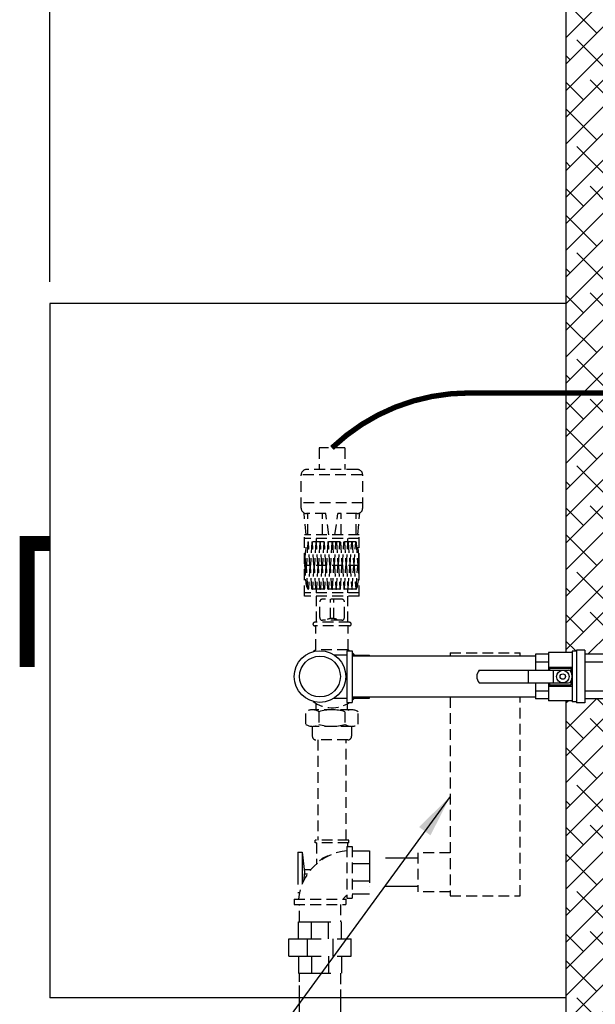
# Model space of a CAD drawing. Units: inches. Extents: x -837 to -610, y -530 to -237.
# Drawn here: x -719 to -692, y -470 to -424 of the extents above; entities that cross this region are included whole.
import ezdxf

# ---------------------------------------------------------------- set-up
doc = ezdxf.new("R2010")
doc.units = ezdxf.units.IN
doc.header["$MEASUREMENT"] = 0
doc.linetypes.add('ACAD_ISO07W100', pattern=[3, 0, -3])
doc.linetypes.add('DASHED', pattern=[0.75, 0.5, -0.25])
doc.layers.get('0').update_dxf_attribs({"color": 250})
doc.layers.get('Defpoints').update_dxf_attribs({"color": 250})
for name, color, linetype in [('1', 1, 'Continuous'), ('3', 5, 'Continuous'), ('DIM-TEXT', 3, 'Continuous'), ('H', 6, 'DASHED'), ('h1', 6, 'ACAD_ISO07W100')]:
    doc.layers.add(name, color=color, linetype=linetype)
doc.dimstyles.get("Standard").update_dxf_attribs({"dimtxt": 0.18, "dimasz": 0.18, "dimexe": 0.18, "dimexo": 0.0625, "dimgap": 0.09, "dimtad": 0, "dimtih": 1, "dimtoh": 1, "dimdec": 4, "dimzin": 0, "dimdsep": 46, "dimtxsty": 'Standard', "dimcen": 0.09, "dimadec": 0, "dimazin": 0, "dimtfac": 1, "dimtdec": 4, "dimtofl": 0, "dimtmove": 0, "dimatfit": 3, "dimfxl": 0, "dimtolj": 1, "dimtzin": 0, "dimarcsym": 0})

# ---------------------------------------------------------------- blocks, each defined once
blk = doc.blocks.new('*D12')
at = {"layer": 'Defpoints', "color": 0}
for p in [(-693.167, -370.605), (-693.167, -381.858), (-717.167, -437)]:
    blk.add_point(p, dxfattribs=at)
at = {"layer": 'DIM-TEXT', "color": 0, "lineweight": -2}
for p, q in [((-717.167, -436), (-717.167, -369.605)), ((-693.167, -380.858), (-693.167, -369.605)), ((-715.167, -370.605), (-708.834, -370.605)), ((-695.167, -370.605), (-701.5, -370.605))]:
    blk.add_line(p, q, dxfattribs=at)
at = {"layer": 'DIM-TEXT', "color": 0}
for points in [[(-715.167, -370.272), (-715.167, -370.938), (-717.167, -370.605)], [(-695.167, -370.272), (-695.167, -370.938), (-693.167, -370.605)]]:
    blk.add_solid(points, dxfattribs=at)
at = {"layer": 'DIM-TEXT', "color": 4, "insert": (-705.167, -370.605), "char_height": 2, "attachment_point": 5}
blk.add_mtext('\\A1;24"\\PMAX', dxfattribs=at)
blk = doc.blocks.new('checktrol - t')
for p, q in [((-1091.862, -443.443), (-1091.862, -445.796)), ((-1096.188, -444.327), (-1092.028, -444.327)), ((-1093.901, -444.912), (-1093.901, -444.327)), ((-1092.735, -444.912), (-1092.735, -444.327)), ((-1096.188, -444.912), (-1092.028, -444.912))]:
    blk.add_line(p, q)
for radius in [0.292, 0.125]:
    blk.add_circle((-1092.3, -444.62), radius)
for centre, radius, start, end in [((-1095.862, -444.62), 0.438, 138.0641, 221.9359), ((-1092.028, -444.437), 0.11, 33.8422, 90), ((-1092.3, -444.62), 0.438, 326.1578, 33.8422), ((-1092.028, -444.802), 0.11, 270, 326.1578)]:
    blk.add_arc(centre, radius, start, end)
at = {"layer": '1'}
for p, q in [((-1088.796, -442.75), (-1088.943, -442.75)), ((-1088.943, -442.75), (-1088.943, -446.49)), ((-1088.796, -442.75), (-1088.796, -446.49)), ((-1092.965, -443.581), (-1093.573, -443.581)), ((-1093.573, -443.581), (-1093.573, -444.327)), ((-1091.862, -443.494), (-1092.965, -443.494)), ((-1092.965, -443.494), (-1092.965, -444.327)), ((-1091.663, -443.443), (-1091.862, -443.443)), ((-1091.663, -443.396), (-1091.663, -445.843)), ((-1091.271, -443.396), (-1091.663, -443.396)), ((-1091.271, -443.396), (-1091.271, -445.843)), ((-1088.943, -443.581), (-1091.271, -443.581)), ((-1091.271, -443.581), (-1091.271, -445.659)), ((-1088.698, -443.296), (-1088.796, -443.296)), ((-1088.698, -443.296), (-1088.698, -445.944)), ((-1092.965, -443.945), (-1093.573, -443.945)), ((-1088.943, -443.945), (-1091.271, -443.945)), ((-1092.965, -444.177), (-1091.862, -444.177)), ((-1092.914, -444.228), (-1091.913, -444.228)), ((-1092.914, -444.228), (-1092.914, -444.327)), ((-1091.913, -444.415), (-1091.913, -444.228)), ((-1093.573, -444.912), (-1093.573, -445.659)), ((-1092.965, -444.912), (-1092.965, -445.746)), ((-1092.914, -444.912), (-1092.914, -445.011)), ((-1092.914, -445.011), (-1091.913, -445.011)), ((-1091.913, -445.011), (-1091.913, -444.825)), ((-1092.965, -445.294), (-1093.573, -445.294)), ((-1092.965, -445.062), (-1091.862, -445.062)), ((-1088.943, -445.294), (-1091.271, -445.294)), ((-1092.965, -445.659), (-1093.573, -445.659)), ((-1091.862, -445.746), (-1092.965, -445.746)), ((-1091.663, -445.796), (-1091.862, -445.796)), ((-1091.271, -445.843), (-1091.663, -445.843)), ((-1088.943, -445.659), (-1091.271, -445.659)), ((-1088.698, -445.944), (-1088.796, -445.944)), ((-1088.796, -446.49), (-1088.943, -446.49))]:
    blk.add_line(p, q, dxfattribs=at)

msp = doc.modelspace()

# ---------------------------------------------------------------- hatches: boundary and pattern name
at = {"layer": 'h1', "ltscale": 3}
h = msp.add_hatch(dxfattribs=at)
h.set_pattern_fill('ANSI38', color=256, scale=7, style=0)
edge = h.paths.add_edge_path()
edge.add_ellipse((-667.167, -395.413), major_axis=(24, 0), ratio=0.457309, start_angle=360, end_angle=540, ccw=False)
edge.add_ellipse((-667.167, -395.413), major_axis=(24, 0), ratio=0.457309, start_angle=358.828, end_angle=359.986, ccw=False)
edge.add_line((-643.167, -395.489), (-643.187, -468.383))
edge.add_ellipse((-667.177, -468.383), major_axis=(23.99, 0), ratio=0.454475, start_angle=274.0239, end_angle=359.9982, ccw=False)
edge.add_arc((-665.739, -479.216), 0.25, 270, 350.1092, ccw=False)
edge.add_line((-665.739, -479.466), (-665.739, -479.858))
edge.add_line((-665.739, -479.858), (-641.167, -479.858))
edge.add_line((-641.167, -479.858), (-641.167, -381.858))
edge.add_line((-641.167, -381.858), (-693.167, -381.858))
edge.add_line((-693.167, -381.858), (-693.167, -441.163))
edge.add_line((-693.167, -441.163), (-691.167, -441.163))
edge.add_line((-691.167, -441.163), (-691.167, -395.413))
h.paths.add_polyline_path([(-691.167, -441.163), (-693.167, -441.163), (-693.167, -453.224), (-692.871, -453.224), (-692.871, -453.173), (-692.672, -453.173), (-692.672, -453.126), (-692.28, -453.126), (-692.28, -453.311), (-691.167, -453.311)], flags=17)
edge = h.paths.add_edge_path()
edge.add_line((-691.167, -455.389), (-692.28, -455.389))
edge.add_line((-692.28, -455.389), (-692.28, -455.574))
edge.add_line((-692.28, -455.574), (-692.672, -455.574))
edge.add_line((-692.672, -455.574), (-692.672, -455.527))
edge.add_line((-692.672, -455.527), (-692.871, -455.527))
edge.add_line((-692.871, -455.527), (-692.871, -455.476))
edge.add_line((-692.871, -455.476), (-693.167, -455.476))
edge.add_line((-693.167, -455.476), (-693.167, -479.858))
edge.add_line((-693.167, -479.858), (-668.614, -479.858))
edge.add_line((-668.614, -479.858), (-668.614, -479.466))
edge.add_arc((-668.614, -479.216), 0.25, 189.8969, 270, ccw=False)
edge.add_ellipse((-667.177, -468.383), major_axis=(23.99, 0), ratio=0.454475, start_angle=179.9982, end_angle=265.9745, ccw=False)
edge.add_line((-691.167, -468.383), (-691.167, -455.389))

# ---------------------------------------------------------------- linework, layer by layer
for p, q in [((-693.167, -381.858), (-693.167, -453.224)), ((-703.353, -453.15), (-703.353, -455.55)), ((-703.353, -453.15), (-703.103, -453.15)), ((-703.103, -453.15), (-703.103, -455.55)), ((-703.959, -453.338), (-703.353, -453.338)), ((-694.581, -453.4), (-703.103, -453.4)), ((-703.959, -455.363), (-703.353, -455.363)), ((-703.353, -455.55), (-703.103, -455.55)), ((-703.103, -455.3), (-694.581, -455.3)), ((-693.167, -455.476), (-693.167, -479.858)), ((-705.553, -475.296), (-705.553, -469.296)), ((-703.653, -469.296), (-703.653, -475.296))]:
    msp.add_line(p, q)
at = {"linetype": 'Continuous', "ltscale": 3}
for p, q in [((-717.167, -437), (-717.167, -469.296)), ((-693.167, -437), (-717.167, -437)), ((-693.167, -469.296), (-717.167, -469.296))]:
    msp.add_line(p, q, dxfattribs=at)
for radius in [1.2, 0.95]:
    msp.add_circle((-704.603, -454.35), radius)
at = {"layer": '3', "ltscale": 3}
msp.add_lwpolyline([(-704.047, -443.72, 0.25, 0.25, -0.194185), (-697.626, -441.163, 0.25, 0.25, 0), (-697.626, -441.163, 0.25, 0.25, 0), (-697.626, -441.163, 0.25, 0.25, 0), (-675.099, -441.163, 0.25, 0.25, 0), (-664.803, -441.163, 0.25, 0.25, 0), (-661.001, -441.163, 0.25, 0.25, 0.414214), (-659.001, -439.163, 0.25, 0.25, 0), (-659.001, -438.883, 0.25, 0.25, 0.414214), (-660.501, -437.383, 0.25, 0.25, 0), (-662.062, -437.383, 0, 0, 0)], format="xyseb", dxfattribs=at)
at = {"layer": '3', "ltscale": 3, "const_width": 0.7}
msp.add_lwpolyline([(-717.167, -448.165), (-718.22, -448.165), (-718.22, -453.899)], dxfattribs=at)
at = {"layer": 'H'}
for p, q in [((-703.45, -443.72), (-704.645, -443.72)), ((-704.645, -443.72), (-704.645, -444.72)), ((-703.45, -443.72), (-703.45, -444.72)), ((-702.644, -444.97), (-705.478, -444.97)), ((-705.478, -446.518), (-705.478, -444.97)), ((-702.866, -444.72), (-705.228, -444.72)), ((-702.616, -446.518), (-702.616, -444.97)), ((-702.616, -446.268), (-705.478, -446.268)), ((-705.245, -447.768), (-705.345, -446.739)), ((-704.33, -446.768), (-705.228, -446.768)), ((-705.17, -447.768), (-705.17, -446.768)), ((-704.478, -447.768), (-704.478, -446.768)), ((-704.188, -447.768), (-704.33, -446.768)), ((-703.906, -447.768), (-703.764, -446.768)), ((-702.866, -446.768), (-703.764, -446.768)), ((-703.616, -447.768), (-703.616, -446.768)), ((-702.924, -447.768), (-702.924, -446.768)), ((-702.849, -447.768), (-702.749, -446.739)), ((-702.778, -447.768), (-705.316, -447.768)), ((-705.316, -450.613), (-705.316, -447.768)), ((-702.778, -450.613), (-702.778, -447.768)), ((-702.778, -447.93), (-705.316, -447.93)), ((-705.165, -448.104), (-705.232, -449.178)), ((-705.072, -449.177), (-705.139, -448.104)), ((-702.939, -448.092), (-705.138, -448.092)), ((-704.979, -448.104), (-705.046, -449.178)), ((-704.886, -449.177), (-704.954, -448.104)), ((-704.794, -448.104), (-704.861, -449.178)), ((-704.701, -449.177), (-704.768, -448.104)), ((-704.766, -448.092), (-704.766, -447.93)), ((-704.608, -448.104), (-704.675, -449.178)), ((-704.515, -449.177), (-704.582, -448.104)), ((-704.423, -448.104), (-704.49, -449.178)), ((-704.33, -449.177), (-704.397, -448.104)), ((-704.237, -448.104), (-704.304, -449.178)), ((-704.144, -449.177), (-704.211, -448.104)), ((-704.052, -448.104), (-704.119, -449.178)), ((-704.026, -448.104), (-703.959, -449.178)), ((-703.933, -449.177), (-703.866, -448.104)), ((-703.84, -448.104), (-703.773, -449.178)), ((-703.748, -449.177), (-703.68, -448.104)), ((-703.655, -448.104), (-703.588, -449.178)), ((-703.562, -449.177), (-703.495, -448.104)), ((-703.469, -448.104), (-703.402, -449.178)), ((-703.376, -449.177), (-703.309, -448.104)), ((-703.311, -448.092), (-703.311, -447.93)), ((-703.284, -448.104), (-703.216, -449.178)), ((-703.191, -449.177), (-703.124, -448.104)), ((-703.098, -448.104), (-703.031, -449.178)), ((-703.005, -449.177), (-702.938, -448.104)), ((-702.912, -448.104), (-702.845, -449.178)), ((-705.258, -449.177), (-705.285, -448.736)), ((-702.82, -449.177), (-702.792, -448.736)), ((-702.778, -449.191), (-705.3, -449.191)), ((-705.258, -449.205), (-705.285, -449.646)), ((-705.165, -450.278), (-705.232, -449.204)), ((-705.072, -449.205), (-705.139, -450.278)), ((-704.979, -450.278), (-705.046, -449.204)), ((-704.886, -449.205), (-704.954, -450.278)), ((-704.794, -450.278), (-704.861, -449.204)), ((-704.701, -449.205), (-704.768, -450.278)), ((-704.608, -450.278), (-704.675, -449.204)), ((-704.515, -449.205), (-704.582, -450.278)), ((-704.423, -450.278), (-704.49, -449.204)), ((-704.33, -449.205), (-704.397, -450.278)), ((-704.237, -450.278), (-704.304, -449.204)), ((-704.144, -449.205), (-704.211, -450.278)), ((-704.052, -450.278), (-704.119, -449.204)), ((-704.026, -450.278), (-703.959, -449.204)), ((-703.933, -449.205), (-703.866, -450.278)), ((-703.84, -450.278), (-703.773, -449.204)), ((-703.748, -449.205), (-703.68, -450.278)), ((-703.655, -450.278), (-703.588, -449.204)), ((-703.562, -449.205), (-703.495, -450.278)), ((-703.469, -450.278), (-703.402, -449.204)), ((-703.376, -449.205), (-703.309, -450.278)), ((-703.284, -450.278), (-703.216, -449.204)), ((-703.191, -449.205), (-703.124, -450.278)), ((-703.098, -450.278), (-703.031, -449.204)), ((-703.005, -449.205), (-702.938, -450.278)), ((-702.912, -450.278), (-702.845, -449.204)), ((-702.82, -449.205), (-702.792, -449.646)), ((-702.778, -450.452), (-705.316, -450.452)), ((-702.939, -450.29), (-705.138, -450.29)), ((-704.766, -450.452), (-704.766, -450.29)), ((-703.311, -450.452), (-703.311, -450.29)), ((-702.778, -450.613), (-705.316, -450.613)), ((-704.766, -451.828), (-704.766, -450.614)), ((-704.61, -451.611), (-704.61, -450.875)), ((-703.593, -450.75), (-704.485, -450.75)), ((-704.12, -451.654), (-704.12, -450.75)), ((-703.958, -451.654), (-703.958, -450.75)), ((-703.468, -451.611), (-703.468, -450.875)), ((-703.311, -451.829), (-703.311, -450.614)), ((-703.23, -451.829), (-704.847, -451.828)), ((-703.593, -451.736), (-704.485, -451.736)), ((-703.223, -451.99), (-704.847, -451.99)), ((-704.795, -453.106), (-704.795, -451.99)), ((-703.298, -453.106), (-703.298, -451.99)), ((-703.298, -453.106), (-704.795, -453.106)), ((-698.547, -453.25), (-698.547, -453.4)), ((-698.547, -453.25), (-695.287, -453.25)), ((-695.287, -453.4), (-695.287, -453.25)), ((-698.547, -455.3), (-698.547, -464.55)), ((-695.287, -464.55), (-695.287, -455.3)), ((-705.262, -456.572), (-705.262, -455.987)), ((-703.153, -455.893), (-704.941, -455.893)), ((-704.772, -455.893), (-704.772, -455.608)), ((-704.654, -455.987), (-704.654, -456.572)), ((-703.44, -455.987), (-703.44, -456.572)), ((-703.322, -455.893), (-703.322, -455.608)), ((-702.832, -456.572), (-702.832, -455.987)), ((-704.958, -456.666), (-704.958, -457.129)), ((-703.136, -456.666), (-704.941, -456.666)), ((-703.136, -456.666), (-703.136, -457.129)), ((-703.3, -457.293), (-704.794, -457.293)), ((-704.704, -457.293), (-704.704, -461.955)), ((-703.389, -461.955), (-703.389, -457.293)), ((-703.264, -461.955), (-704.829, -461.955)), ((-704.829, -462.08), (-704.829, -461.955)), ((-703.264, -462.08), (-703.264, -461.955)), ((-703.264, -462.08), (-704.829, -462.08)), ((-704.767, -462.08), (-704.767, -463.067)), ((-703.353, -462.25), (-703.353, -464.65)), ((-703.353, -462.25), (-703.103, -462.25)), ((-703.327, -462.08), (-703.327, -462.25)), ((-703.103, -462.25), (-703.103, -464.65)), ((-700.047, -462.544), (-700.047, -464.356)), ((-698.547, -462.544), (-700.047, -462.544)), ((-705.803, -464.7), (-703.403, -464.7)), ((-705.803, -464.7), (-705.803, -464.95)), ((-703.403, -464.7), (-703.403, -464.95)), ((-703.353, -464.65), (-703.103, -464.65)), ((-698.547, -464.356), (-700.047, -464.356)), ((-698.547, -464.55), (-695.287, -464.55)), ((-705.803, -464.95), (-703.403, -464.95)), ((-705.553, -465.75), (-705.553, -464.95)), ((-703.653, -464.95), (-703.653, -465.75)), ((-705.553, -469.296), (-705.553, -468.15)), ((-705.553, -469.21), (-705.553, -468.15)), ((-703.653, -468.15), (-703.653, -469.296)), ((-703.653, -468.15), (-703.653, -469.21))]:
    msp.add_line(p, q, dxfattribs=at)
at = {"layer": 'H', "ltscale": 3}
for p, q in [((-703.103, -453.35), (-702.303, -453.35)), ((-702.303, -453.4), (-702.303, -453.35)), ((-703.103, -455.35), (-702.303, -455.35)), ((-702.303, -455.35), (-702.303, -455.3)), ((-705.626, -462.513), (-705.626, -464.388)), ((-705.626, -462.513), (-705.426, -462.513)), ((-705.426, -462.513), (-705.426, -463.992)), ((-705.426, -462.513), (-705.326, -463.45)), ((-703.103, -462.45), (-702.303, -462.45)), ((-702.303, -462.45), (-702.303, -464.45)), ((-700.047, -462.793), (-702.303, -462.793)), ((-703.103, -463.05), (-702.303, -463.05)), ((-705.326, -463.45), (-705.37, -463.867)), ((-705.03, -463.338), (-705.338, -463.338)), ((-705.181, -463.538), (-705.335, -463.538)), ((-703.103, -463.85), (-702.303, -463.85)), ((-700.047, -464.108), (-702.303, -464.108)), ((-705.626, -464.388), (-705.552, -464.388)), ((-703.103, -464.45), (-702.303, -464.45)), ((-705.603, -465.75), (-703.603, -465.75)), ((-705.603, -466.55), (-705.603, -465.75)), ((-705.003, -466.55), (-705.003, -465.75)), ((-704.203, -466.55), (-704.203, -465.75)), ((-703.603, -466.55), (-703.603, -465.75)), ((-706.053, -467.35), (-706.053, -466.55)), ((-706.053, -466.55), (-703.153, -466.55)), ((-705.203, -466.55), (-705.203, -467.35)), ((-704.003, -466.55), (-704.003, -467.35)), ((-703.153, -467.35), (-703.153, -466.55)), ((-706.053, -467.35), (-703.153, -467.35)), ((-705.603, -467.35), (-705.603, -468.15)), ((-705.003, -467.35), (-705.003, -468.15)), ((-704.203, -467.35), (-704.203, -468.15)), ((-703.603, -467.35), (-703.603, -468.15)), ((-705.603, -468.15), (-703.603, -468.15))]:
    msp.add_line(p, q, dxfattribs=at)
at = {"layer": 'H'}
for centre, radius, start, end in [((-705.228, -444.97), 0.25, 90, 180), ((-702.866, -444.97), 0.25, 0, 90), ((-705.228, -446.518), 0.25, 180, 270), ((-702.866, -446.518), 0.25, 270, 0), ((-705.152, -448.105), 0.0129, 3.5763, 176.4237), ((-704.966, -448.105), 0.0129, 3.5763, 176.4237), ((-704.781, -448.105), 0.0129, 3.5763, 176.4237), ((-704.595, -448.105), 0.0129, 3.5763, 176.4237), ((-704.41, -448.105), 0.0129, 3.5763, 176.4237), ((-704.224, -448.105), 0.0129, 3.5763, 176.4237), ((-704.039, -448.105), 0.0129, 3.5763, 176.4237), ((-703.853, -448.105), 0.0129, 3.5763, 176.4237), ((-703.668, -448.105), 0.0129, 3.5763, 176.4237), ((-703.482, -448.105), 0.0129, 3.5763, 176.4237), ((-703.296, -448.105), 0.0129, 3.5763, 176.4237), ((-703.111, -448.105), 0.0129, 3.5763, 176.4237), ((-702.925, -448.105), 0.0129, 3.5763, 176.4237), ((-705.245, -449.177), 0.0129, 183.5763, 356.4237), ((-705.245, -449.205), 0.0129, 3.5763, 176.4237), ((-705.059, -449.177), 0.0129, 183.5763, 356.4237), ((-705.059, -449.205), 0.0129, 3.5763, 176.4237), ((-704.874, -449.177), 0.0129, 183.5763, 356.4237), ((-704.874, -449.205), 0.0129, 3.5763, 176.4237), ((-704.688, -449.177), 0.0129, 183.5763, 356.4237), ((-704.688, -449.205), 0.0129, 3.5763, 176.4237), ((-704.503, -449.177), 0.0129, 183.5763, 356.4237), ((-704.503, -449.205), 0.0129, 3.5763, 176.4237), ((-704.317, -449.177), 0.0129, 183.5763, 356.4237), ((-704.317, -449.205), 0.0129, 3.5763, 176.4237), ((-704.132, -449.177), 0.0129, 183.5763, 356.4237), ((-704.132, -449.205), 0.0129, 3.5763, 176.4237), ((-703.946, -449.177), 0.0129, 183.5763, 356.4237), ((-703.946, -449.205), 0.0129, 3.5763, 176.4237), ((-703.76, -449.177), 0.0129, 183.5763, 356.4237), ((-703.76, -449.205), 0.0129, 3.5763, 176.4237), ((-703.575, -449.177), 0.0129, 183.5763, 356.4237), ((-703.575, -449.205), 0.0129, 3.5763, 176.4237), ((-703.389, -449.177), 0.0129, 183.5763, 356.4237), ((-703.389, -449.205), 0.0129, 3.5763, 176.4237), ((-703.204, -449.177), 0.0129, 183.5763, 356.4237), ((-703.204, -449.205), 0.0129, 3.5763, 176.4237), ((-703.018, -449.177), 0.0129, 183.5763, 356.4237), ((-703.018, -449.205), 0.0129, 3.5763, 176.4237), ((-702.832, -449.177), 0.0129, 183.5763, 356.4237), ((-702.832, -449.205), 0.0129, 3.5763, 176.4237), ((-705.152, -450.277), 0.0129, 183.5763, 356.4237), ((-704.966, -450.277), 0.0129, 183.5763, 356.4237), ((-704.781, -450.277), 0.0129, 183.5763, 356.4237), ((-704.595, -450.277), 0.0129, 183.5763, 356.4237), ((-704.41, -450.277), 0.0129, 183.5763, 356.4237), ((-704.224, -450.277), 0.0129, 183.5763, 356.4237), ((-704.039, -450.277), 0.0129, 183.5763, 356.4237), ((-703.853, -450.277), 0.0129, 183.5763, 356.4237), ((-703.668, -450.277), 0.0129, 183.5763, 356.4237), ((-703.482, -450.277), 0.0129, 183.5763, 356.4237), ((-703.296, -450.277), 0.0129, 183.5763, 356.4237), ((-703.111, -450.277), 0.0129, 183.5763, 356.4237), ((-702.925, -450.277), 0.0129, 183.5763, 356.4237), ((-704.485, -450.875), 0.125, 90, 180), ((-703.593, -450.875), 0.125, 0, 90), ((-704.847, -451.909), 0.0808, 90, 270), ((-704.485, -451.611), 0.125, 180, 270), ((-703.593, -451.611), 0.125, 270, 0), ((-703.23, -451.91), 0.0808, 269.9743, 89.9743), ((-704.046, -454.35), 1.452, 121.0231, 127.1903), ((-704.046, -454.35), 1.452, 55.7594, 58.9769), ((-704.046, -454.35), 1.452, 43.5432, 49.4772), ((-704.046, -454.35), 1.452, 232.8097, 304.2406), ((-704.046, -454.35), 1.452, 310.5228, 316.4568), ((-704.958, -456.432), 0.538, 55.6658, 124.3342), ((-704.047, -457.904), 2.011, 72.4161, 107.5839), ((-703.136, -456.432), 0.538, 55.6658, 124.3342), ((-704.958, -456.128), 0.538, 235.6658, 304.3342), ((-704.047, -454.656), 2.011, 252.4161, 287.5839), ((-703.136, -456.128), 0.538, 235.6658, 304.3342), ((-704.794, -457.129), 0.164, 180, 270), ((-703.3, -457.129), 0.164, 270, 0), ((-703.103, -464.95), 2.513, 95.7105, 174.2895), ((-704.047, -463.455), 0.782, 100.8182, 143.7107), ((-703.103, -464.95), 0.487, 120.8519, 149.1481)]:
    msp.add_arc(centre, radius, start, end, dxfattribs=at)
at = {"layer": 'H', "extrusion": (0, 0, -1)}
msp.add_ellipse((-705.138, -449.191), major_axis=(0, 1.099), ratio=0.147059, start_param=3.141593, end_param=6.283185, dxfattribs=at)
at = {"layer": 'H'}
for centre, major_axis, ratio in [((-702.939, -449.191), (0, 1.099), 0.147059), ((-704.039, -451.736), (-0.248, 0), 0.350352)]:
    msp.add_ellipse(centre, major_axis=major_axis, ratio=ratio, start_param=3.141593, end_param=6.283185, dxfattribs=at)

# ---------------------------------------------------------------- block references
msp.add_blockref('checktrol - t', (398.992, -9.731))

# ---------------------------------------------------------------- dimensions: what is measured, and where the dimension line sits
at = {"layer": 'DIM-TEXT'}
dim = msp.add_linear_dim(base=(-693.167, -370.605), p1=(-717.167, -437), p2=(-693.167, -381.858), text='<>\\PMAX', dimstyle='Standard', override={"dimtxt": 2, "dimasz": 2, "dimexe": 1, "dimexo": 1, "dimgap": 1, "dimtih": 0, "dimtoh": 0, "dimdec": 0, "dimpost": '"', "dimclrt": 4, "dimtdec": 0}, dxfattribs=at)
dim.commit()
dim.dimension.update_dxf_attribs({"geometry": '*D12', "text_midpoint": (-705.167, -370.605)})

# ---------------------------------------------------------------- leaders
msp.add_leader([(-698.547, -459.925), (-713.353, -480.212), (-716.362, -480.212)], dimstyle='Standard', override={"dimtxt": 2, "dimasz": 2, "dimexe": 1, "dimexo": 1, "dimgap": 1, "dimdec": 0, "dimpost": '"', "dimclrt": 4, "dimtdec": 0}, dxfattribs=at)

doc.saveas('drawing.dxf')
